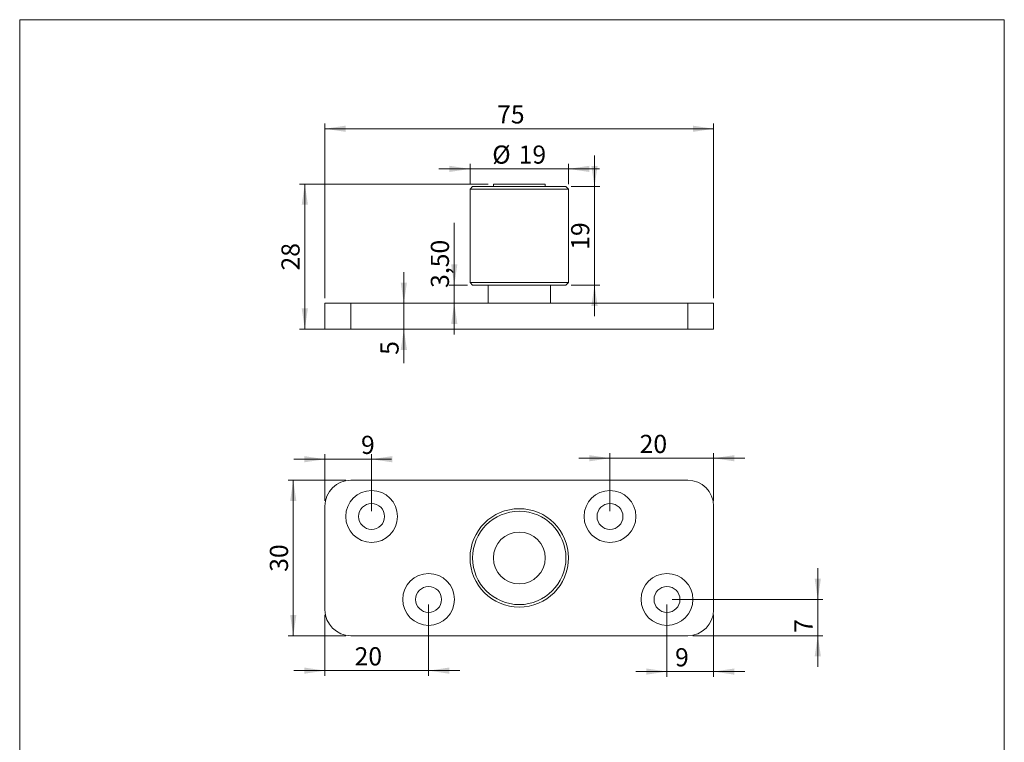
# Model space of a CAD drawing. Units: millimetres. Extents: x 10 to 200, y 8 to 287.
# Drawn here: x 10 to 200, y 148 to 287 of the extents above; entities that cross this region are included whole.
import ezdxf

# ---------------------------------------------------------------- set-up
doc = ezdxf.new("R2010")
doc.units = ezdxf.units.MM
doc.styles.add('SLDTEXTSTYLE0', font='TXT')
doc.dimstyles.new('SLDDIMSTYLE0', dxfattribs={"dimtxt": 3.5, "dimasz": 4, "dimexe": 0, "dimexo": 0.0625, "dimgap": 0.875, "dimtad": 1, "dimrnd": 1e-09, "dimzin": 12, "dimdsep": 46, "dimtxsty": 'SLDTEXTSTYLE0', "dimsah": 1, "dimcen": 0.09, "dimadec": 0, "dimazin": 3, "dimtfac": 1, "dimtdec": 3, "dimtmove": 0, "dimatfit": 0, "dimfxl": 0, "dimfrac": 2, "dimtolj": 1, "dimtzin": 12, "dimarcsym": 0})
doc.dimstyles.new('SLDDIMSTYLE1', dxfattribs={"dimtxt": 3.5, "dimasz": 4, "dimexe": 0, "dimexo": 0.0625, "dimgap": 0.875, "dimtad": 1, "dimrnd": 1e-09, "dimzin": 12, "dimdsep": 46, "dimtxsty": 'SLDTEXTSTYLE0', "dimsah": 1, "dimcen": 0.09, "dimadec": 0, "dimazin": 3, "dimtfac": 1, "dimtdec": 3, "dimtofl": 0, "dimtmove": 0, "dimatfit": 3, "dimfxl": 0, "dimfrac": 2, "dimtolj": 1, "dimtzin": 12, "dimarcsym": 0})

# ---------------------------------------------------------------- blocks, each defined once
blk = doc.blocks.new('_D')
at = {"color": 7, "linetype": 'Continuous', "lineweight": 0}
for p, q in [((84, 232.28), (84, 238.28)), ((84, 232.28), (84, 227.28)), ((84, 227.28), (84, 220.75))]:
    blk.add_line(p, q, dxfattribs=at)
for points in [[(84, 232.28), (84.6, 236.28), (83.4, 236.28)], [(84, 227.28), (83.4, 223.28), (84.6, 223.28)]]:
    blk.add_solid(points, dxfattribs=at)
at = {"color": 7, "linetype": 'Continuous', "lineweight": 0, "insert": (79.49, 222.33), "char_height": 3.5, "attachment_point": 1, "rotation": 90, "style": 'SLDTEXTSTYLE0'}
blk.add_mtext('5', dxfattribs=at)
blk = doc.blocks.new('_D_1')
at = {"color": 7, "linetype": 'Continuous', "lineweight": 0}
for p, q in [((96.78, 255.28), (96.78, 259.2)), ((115.78, 255.28), (115.78, 259.2)), ((96.78, 258.2), (90.78, 258.2)), ((115.78, 258.2), (96.78, 258.2)), ((115.78, 258.2), (121.78, 258.2))]:
    blk.add_line(p, q, dxfattribs=at)
for points in [[(96.78, 258.2), (92.78, 258.8), (92.78, 257.6)], [(115.78, 258.2), (119.78, 257.6), (119.78, 258.8)]]:
    blk.add_solid(points, dxfattribs=at)
at = {"color": 7, "linetype": 'Continuous', "lineweight": 0, "char_height": 3.5, "attachment_point": 1, "style": 'SLDTEXTSTYLE0'}
for s, insert in [('%%c', (101.06, 262.71)), ('19', (106.16, 262.71))]:
    blk.add_mtext(s, dxfattribs=dict(at, insert=insert))
blk = doc.blocks.new('_D_2')
at = {"color": 7, "linetype": 'Continuous', "lineweight": 0}
for p, q in [((120.79, 254.78), (120.79, 260.78)), ((116.28, 254.78), (121.79, 254.78)), ((120.79, 254.78), (120.79, 235.78)), ((116.28, 235.78), (121.79, 235.78)), ((120.79, 235.78), (120.79, 229.78))]:
    blk.add_line(p, q, dxfattribs=at)
for points in [[(120.79, 254.78), (121.39, 258.78), (120.19, 258.78)], [(120.79, 235.78), (120.19, 231.78), (121.39, 231.78)]]:
    blk.add_solid(points, dxfattribs=at)
at = {"color": 7, "linetype": 'Continuous', "lineweight": 0, "insert": (116.28, 242.6), "char_height": 3.5, "attachment_point": 1, "rotation": 90, "style": 'SLDTEXTSTYLE0'}
blk.add_mtext('19', dxfattribs=at)
blk = doc.blocks.new('_D_3')
at = {"color": 7, "linetype": 'Continuous', "lineweight": 0}
for p, q in [((100.28, 255.28), (63.89, 255.28)), ((64.89, 255.28), (64.89, 227.28)), ((72.78, 227.28), (63.89, 227.28))]:
    blk.add_line(p, q, dxfattribs=at)
for points in [[(64.89, 255.28), (64.29, 251.28), (65.49, 251.28)], [(64.89, 227.28), (65.49, 231.28), (64.29, 231.28)]]:
    blk.add_solid(points, dxfattribs=at)
at = {"color": 7, "linetype": 'Continuous', "lineweight": 0, "insert": (60.38, 238.6), "char_height": 3.5, "attachment_point": 1, "rotation": 90, "style": 'SLDTEXTSTYLE0'}
blk.add_mtext('28', dxfattribs=at)
blk = doc.blocks.new('_D_4')
at = {"color": 7, "linetype": 'Continuous', "lineweight": 0}
for p, q in [((68.78, 233.28), (68.78, 266.94)), ((143.78, 233.28), (143.78, 266.94)), ((143.78, 265.94), (68.78, 265.94))]:
    blk.add_line(p, q, dxfattribs=at)
for points in [[(68.78, 265.94), (72.78, 265.34), (72.78, 266.54)], [(143.78, 265.94), (139.78, 266.54), (139.78, 265.34)]]:
    blk.add_solid(points, dxfattribs=at)
at = {"color": 7, "linetype": 'Continuous', "lineweight": 0, "insert": (102, 270.46, 0.1), "char_height": 3.5, "attachment_point": 1, "style": 'SLDTEXTSTYLE0'}
blk.add_mtext('75', dxfattribs=at)
blk = doc.blocks.new('_D_5')
at = {"color": 7, "linetype": 'Continuous', "lineweight": 0}
for p, q in [((93.73, 235.78), (93.73, 247.8)), ((96.28, 235.78), (92.73, 235.78)), ((93.73, 235.78), (93.73, 232.28)), ((93.73, 232.28), (93.73, 226.28))]:
    blk.add_line(p, q, dxfattribs=at)
for points in [[(93.73, 235.78), (94.33, 239.78), (93.13, 239.78)], [(93.73, 232.28), (93.13, 228.28), (94.33, 228.28)]]:
    blk.add_solid(points, dxfattribs=at)
at = {"color": 7, "linetype": 'Continuous', "lineweight": 0, "insert": (89.21, 235.24, 0.1), "char_height": 3.5, "attachment_point": 1, "rotation": 90, "style": 'SLDTEXTSTYLE0'}
blk.add_mtext('3,50', dxfattribs=at)
blk = doc.blocks.new('_D_6')
at = {"color": 7, "linetype": 'Continuous', "lineweight": 0}
for p, q in [((72.78, 198.16), (61.66, 198.16)), ((62.66, 198.16), (62.66, 168.16)), ((72.78, 168.16), (61.66, 168.16))]:
    blk.add_line(p, q, dxfattribs=at)
for points in [[(62.66, 198.16), (62.06, 194.16), (63.26, 194.16)], [(62.66, 168.16), (63.26, 172.16), (62.06, 172.16)]]:
    blk.add_solid(points, dxfattribs=at)
at = {"color": 7, "linetype": 'Continuous', "lineweight": 0, "insert": (58.15, 180.48), "char_height": 3.5, "attachment_point": 1, "rotation": 90, "style": 'SLDTEXTSTYLE0'}
blk.add_mtext('30', dxfattribs=at)
blk = doc.blocks.new('_D_7')
at = {"color": 7, "linetype": 'Continuous', "lineweight": 0}
for p, q in [((123.78, 192.16), (123.78, 203.39)), ((143.78, 194.16), (143.78, 203.39)), ((123.78, 202.39), (117.78, 202.39)), ((143.78, 202.39), (123.78, 202.39)), ((143.78, 202.39), (149.78, 202.39))]:
    blk.add_line(p, q, dxfattribs=at)
for points in [[(123.78, 202.39), (119.78, 202.99), (119.78, 201.79)], [(143.78, 202.39), (147.78, 201.79), (147.78, 202.99)]]:
    blk.add_solid(points, dxfattribs=at)
at = {"color": 7, "linetype": 'Continuous', "lineweight": 0, "insert": (129.5, 206.9, -13.9), "char_height": 3.5, "attachment_point": 1, "style": 'SLDTEXTSTYLE0'}
blk.add_mtext('20', dxfattribs=at)
blk = doc.blocks.new('_D_8')
at = {"color": 7, "linetype": 'Continuous', "lineweight": 0}
for p, q in [((68.78, 202.2), (62.78, 202.2)), ((68.78, 194.16), (68.78, 203.2)), ((68.78, 202.2), (77.78, 202.2)), ((77.78, 192.16), (77.78, 203.2)), ((77.78, 202.2), (81.62, 202.2))]:
    blk.add_line(p, q, dxfattribs=at)
for points in [[(68.78, 202.2), (64.78, 202.8), (64.78, 201.6)], [(77.78, 202.2), (81.78, 201.6), (81.78, 202.8)]]:
    blk.add_solid(points, dxfattribs=at)
at = {"color": 7, "linetype": 'Continuous', "lineweight": 0, "insert": (75.74, 206.72, -13.9), "char_height": 3.5, "attachment_point": 1, "style": 'SLDTEXTSTYLE0'}
blk.add_mtext('9', dxfattribs=at)
blk = doc.blocks.new('_D_9')
at = {"color": 7, "linetype": 'Continuous', "lineweight": 0}
for p, q in [((88.78, 174.16), (88.78, 160.42)), ((68.78, 172.16), (68.78, 160.42)), ((68.78, 161.42), (62.78, 161.42)), ((88.78, 161.42), (68.78, 161.42)), ((88.78, 161.42), (94.78, 161.42))]:
    blk.add_line(p, q, dxfattribs=at)
for points in [[(68.78, 161.42), (64.78, 162.02), (64.78, 160.82)], [(88.78, 161.42), (92.78, 160.82), (92.78, 162.02)]]:
    blk.add_solid(points, dxfattribs=at)
at = {"color": 7, "linetype": 'Continuous', "lineweight": 0, "insert": (74.5, 165.93, -13.9), "char_height": 3.5, "attachment_point": 1, "style": 'SLDTEXTSTYLE0'}
blk.add_mtext('20', dxfattribs=at)
blk = doc.blocks.new('_D_10')
at = {"color": 7, "linetype": 'Continuous', "lineweight": 0}
for p, q in [((134.78, 174.16), (134.78, 160.24)), ((143.78, 172.16), (143.78, 160.24)), ((134.78, 161.24), (128.78, 161.24)), ((134.78, 161.24), (143.78, 161.24)), ((143.78, 161.24), (149.78, 161.24))]:
    blk.add_line(p, q, dxfattribs=at)
for points in [[(134.78, 161.24), (130.78, 161.84), (130.78, 160.64)], [(143.78, 161.24), (147.78, 160.64), (147.78, 161.84)]]:
    blk.add_solid(points, dxfattribs=at)
at = {"color": 7, "linetype": 'Continuous', "lineweight": 0, "insert": (136.34, 165.75, -13.9), "char_height": 3.5, "attachment_point": 1, "style": 'SLDTEXTSTYLE0'}
blk.add_mtext('9', dxfattribs=at)
blk = doc.blocks.new('_D_11')
at = {"color": 7, "linetype": 'Continuous', "lineweight": 0}
for p, q in [((163.88, 175.16), (163.88, 181.16)), ((135.78, 175.16), (164.88, 175.16)), ((163.88, 175.16), (163.88, 168.16)), ((139.78, 168.16), (164.88, 168.16)), ((163.88, 168.16), (163.88, 162.16))]:
    blk.add_line(p, q, dxfattribs=at)
for points in [[(163.88, 175.16), (164.48, 179.16), (163.28, 179.16)], [(163.88, 168.16), (163.28, 164.16), (164.48, 164.16)]]:
    blk.add_solid(points, dxfattribs=at)
at = {"color": 7, "linetype": 'Continuous', "lineweight": 0, "insert": (159.37, 168.72, -13.9), "char_height": 3.5, "attachment_point": 1, "rotation": 90, "style": 'SLDTEXTSTYLE0'}
blk.add_mtext('7', dxfattribs=at)

msp = doc.modelspace()

# ---------------------------------------------------------------- linework, layer by layer
at = {"color": 7, "linetype": 'Continuous', "lineweight": 15}
for p, q in [((9.873, 286.975), (199.87, 286.975)), ((9.873, 286.975), (9.873, 8.22)), ((199.87, 286.975), (199.87, 8.22)), ((97.278, 254.775), (96.778, 254.275)), ((97.278, 254.775), (115.278, 254.775)), ((101.278, 255.275), (101.278, 254.775)), ((111.278, 255.275), (101.278, 255.275)), ((111.278, 254.775), (111.278, 255.275)), ((115.778, 254.275), (115.278, 254.775)), ((96.778, 254.275), (96.778, 236.275)), ((115.778, 254.275), (96.778, 254.275)), ((115.778, 236.275), (115.778, 254.275)), ((96.778, 236.275), (97.278, 235.775)), ((96.778, 236.275), (106.278, 236.275)), ((106.278, 235.775), (97.278, 235.775)), ((100.278, 235.775), (100.278, 232.275)), ((106.278, 236.275), (115.778, 236.275)), ((115.278, 235.775), (106.278, 235.775)), ((112.278, 232.275), (112.278, 235.775)), ((115.278, 235.775), (115.778, 236.275)), ((68.778, 227.275), (68.778, 232.275)), ((68.778, 232.275), (73.778, 232.275)), ((73.778, 232.275), (73.778, 227.275)), ((73.778, 232.275), (138.778, 232.275)), ((138.778, 227.275), (138.778, 232.275)), ((138.778, 232.275), (143.778, 232.275)), ((143.778, 232.275), (143.778, 227.275)), ((73.778, 227.275), (68.778, 227.275)), ((73.778, 227.275), (138.778, 227.275)), ((143.778, 227.275), (138.778, 227.275)), ((138.778, 198.157), (73.778, 198.157)), ((68.778, 193.157), (68.778, 173.157)), ((143.778, 173.157), (143.778, 193.157)), ((73.778, 168.157), (138.778, 168.157))]:
    msp.add_line(p, q, dxfattribs=at)
for centre, radius in [((77.778, 191.157), 5), ((123.778, 191.157), 5), ((77.778, 191.157), 2.5), ((106.278, 183.157), 9.5), ((106.278, 183.157), 9), ((123.778, 191.157), 2.5), ((106.278, 183.157), 5), ((88.778, 175.157), 5), ((134.778, 175.157), 5), ((88.778, 175.157), 2.5), ((134.778, 175.157), 2.5)]:
    msp.add_circle(centre, radius, dxfattribs=at)
for centre, start, end in [((73.778, 193.157), 90, 180), ((138.778, 193.157), 0, 90), ((73.778, 173.157), 180, 270), ((138.778, 173.157), 270, 0)]:
    msp.add_arc(centre, 5, start, end, dxfattribs=at)

# ---------------------------------------------------------------- dimensions: what is measured, and where the dimension line sits
at = {"color": 7, "linetype": 'Continuous', "lineweight": 0}
for base, p1, p2, dimstyle, picture, middle in [((68.778, 265.944), (143.778, 232.275), (68.778, 232.275), 'SLDDIMSTYLE1', '_D_4', (106.278, 265.944)), ((77.778, 202.205), (68.778, 193.157), (77.778, 191.157), 'SLDDIMSTYLE0', '_D_8', (78.682, 202.205)), ((123.778, 202.389), (143.778, 193.157), (123.778, 191.157), 'SLDDIMSTYLE0', '_D_7', (133.778, 202.389)), ((68.778, 161.422), (88.778, 175.157), (68.778, 173.157), 'SLDDIMSTYLE0', '_D_9', (78.778, 161.422)), ((143.778, 161.238), (134.778, 175.157), (143.778, 173.157), 'SLDDIMSTYLE0', '_D_10', (139.278, 161.238))]:
    dim = msp.add_linear_dim(base=base, p1=p1, p2=p2, dimstyle=dimstyle, dxfattribs=at)
    dim.commit()
    dim.dimension.update_dxf_attribs({"geometry": picture, "text_midpoint": middle, "dimtype": 160})
dim = msp.add_linear_dim(base=(96.778, 258.201), p1=(115.778, 254.275), p2=(96.778, 254.275), text='%%c<>', dimstyle='SLDDIMSTYLE0', dxfattribs=at)
dim.commit()
dim.dimension.update_dxf_attribs({"geometry": '_D_1', "text_midpoint": (106.278, 258.201), "dimtype": 160})
for base, p1, p2, dimstyle, picture, middle in [((120.794, 235.775), (115.278, 254.775), (115.278, 235.775), 'SLDDIMSTYLE0', '_D_2', (120.794, 245.275)), ((64.889, 227.275), (101.278, 255.275), (73.778, 227.275), 'SLDDIMSTYLE1', '_D_3', (64.889, 241.275)), ((93.726, 232.275), (97.278, 235.775), (68.778, 232.275), 'SLDDIMSTYLE0', '_D_5', (93.726, 241.519)), ((84.002, 227.275), (73.778, 232.275), (73.778, 227.275), 'SLDDIMSTYLE0', '_D', (84.002, 223.671)), ((62.66, 168.157), (73.778, 198.157), (73.778, 168.157), 'SLDDIMSTYLE1', '_D_6', (62.66, 183.157)), ((163.881, 168.157), (134.778, 175.157), (138.778, 168.157), 'SLDDIMSTYLE0', '_D_11', (163.881, 171.657))]:
    dim = msp.add_linear_dim(base=base, p1=p1, p2=p2, angle=90, dimstyle=dimstyle, dxfattribs=at)
    dim.commit()
    dim.dimension.update_dxf_attribs({"geometry": picture, "text_midpoint": middle, "dimtype": 160})

doc.saveas('drawing.dxf')
